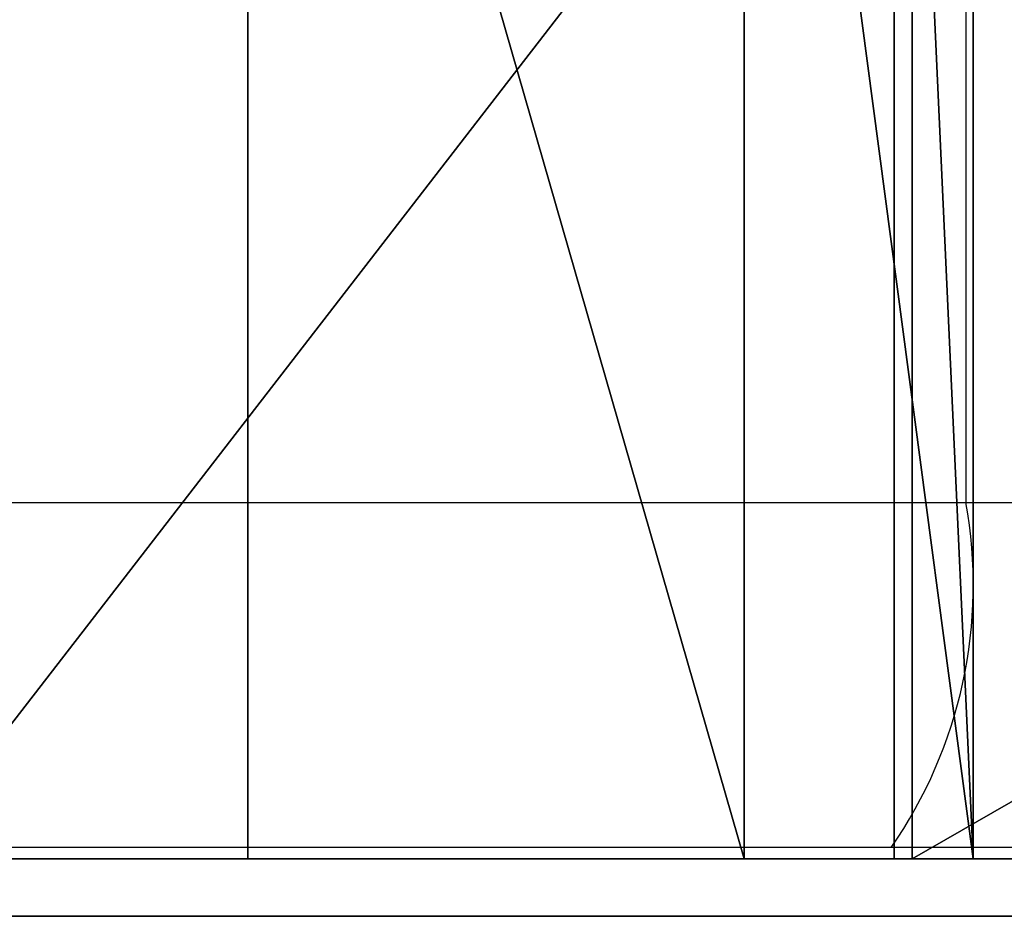
# Model space of a CAD drawing. Units: centimetres. Extents: x -190 to 190, y -171 to 172.
# Drawn here: x -31 to -30, y -19 to -19 of the extents above; entities that cross this region are included whole.
import ezdxf

# ---------------------------------------------------------------- set-up
doc = ezdxf.new("R2010")
doc.units = ezdxf.units.CM
doc.header["$LTSCALE"] = 2.54
doc.layers.get('0').update_dxf_attribs({"true_color": 0xff5454})
doc.layers.add('VP-EQ', color=7, linetype='Continuous', true_color=0x8a3492)

# ---------------------------------------------------------------- blocks, each defined once
blk = doc.blocks.new('3DGeom_1398_Defintion')
at = {"color": 18, "true_color": 0x010101}
mesh = blk.add_polyface(dxfattribs=at)
corners = [(307.6838303934104, 1302.711917937207, -1.834998808884579), (307.8502983182909, 1297.966597708011, -1.834998808884868), (307.4547182477842, 1300.328320376822, -1.834998808884435), (308.5220762385347, 1304.954969319228, -1.834998808884579), (308.843691831904, 1295.787749132759, -1.834998808884724), (312.5977786930303, 1314.792545557992, -1.834998808884002), (310.3671413119765, 1293.940305164859, -1.834998808884724), (312.3168230543736, 1292.55004643086, -1.834998808884868), (314.5599291236223, 1291.711800585736, -1.834998808884724), (314.7264517357333, 1325.225993843234, -1.834998808883858), (316.9435266840087, 1291.482661096494, -1.834998808884724), (320.3663456558591, 1349.097297396979, -1.834998808884146), (319.3052220092056, 1291.878268510615, -1.834998808884724), (321.4840432408415, 1292.871607336999, -1.834998808884724), (331.8020467858015, 1370.796861715241, -1.834998808884291), (323.3315418959712, 1294.395084160686, -1.834998808884868), (324.7217732863586, 1296.344793246698, -1.834998808884724), (330.1402112729085, 1309.423244046639, -1.834998808884579), (332.9701659958662, 1323.294003419398, -1.834998808884146), (348.3054220159046, 1388.94306864618, -1.834998808884291), (337.5456550356045, 1342.660063678975, -1.834998808883858), (346.8231246756045, 1360.264320171166, -1.834998808883135), (360.211843468911, 1374.985903451702, -1.834998808884146), (368.825683585782, 1402.380595791312, -1.834998808884291), (376.8593742344872, 1385.887365042174, -1.834998808884291), (381.7730490979638, 1407.155665873046, -1.834998808883569), (386.3720809897578, 1389.39566015285, -1.834998808884291), (395.4107315009991, 1409.264952293092, -1.834998808883569), (396.3919844497885, 1390.945496220883, -1.834998808884435), (409.1956866115583, 1408.624455467798, -1.834998808883569), (406.5200865922687, 1390.474857928663, -1.834998808884291), (408.9144028495277, 1390.437889361901, -1.834998808884146), (411.2367233698902, 1391.021730218018, -1.834998808884291), (411.4988392581786, 1407.968974341778, -1.834998808883569), (413.3287559692055, 1392.186896317722, -1.834998808884291), (413.5538486035061, 1406.739714809765, -1.834998808883713), (415.0479857288678, 1393.853763055677, -1.834998808883713), (415.2206879978469, 1405.020567080945, -1.834998808884291), (416.2772179172671, 1395.908690370161, -1.834998808884291), (416.3857720667045, 1402.928452450787, -1.834998808883713), (416.9326716996735, 1398.211897704011, -1.834998808883713), (416.9696949536631, 1400.606213961268, -1.834998808884291)]
mesh.append_faces([[corners[k] for k in face] for face in [(0, 1, 2), (40, 39, 41)]], dxfattribs={"vtx0": -1, "color": 18})
mesh.append_faces([[corners[k] for k in face] for face in [(1, 3, 4), (4, 5, 6), (6, 5, 7), (7, 5, 8), (8, 9, 10), (10, 11, 12), (12, 11, 13), (13, 14, 15), (15, 14, 16), (16, 14, 17), (17, 14, 18), (18, 19, 20), (20, 19, 21), (21, 19, 22), (22, 23, 24), (24, 25, 26), (26, 27, 28), (28, 29, 30), (30, 29, 31), (31, 29, 32), (32, 33, 34), (34, 35, 36), (36, 37, 38), (38, 39, 40)]], dxfattribs={"vtx0": -1, "vtx1": -1, "color": 18})
mesh.append_faces([[corners[k] for k in face] for face in [(1, 0, 3), (4, 3, 5), (8, 5, 9), (10, 9, 11), (13, 11, 14), (18, 14, 19), (22, 19, 23), (24, 23, 25), (26, 25, 27), (28, 27, 29), (32, 29, 33), (34, 33, 35), (36, 35, 37), (38, 37, 39)]], dxfattribs={"vtx0": -1, "vtx2": -1, "color": 18})
blk = doc.blocks.new('Grupuj_11')
at = {"color": 18, "true_color": 0x010101}
mesh = blk.add_polyface(dxfattribs=at)
corners = [(6.748101270108916, 4.060751734868972e-13, 29.57845542230375), (9.523302830635984, 1.500000000000528, 31.92602413637555), (6.748101270108835, 1.500000000000406, 29.57845542230375), (9.523302830636064, 5.278977255329664e-13, 31.92602413637555)]
mesh.append_faces([[corners[k] for k in face] for face in [(0, 1, 2), (1, 0, 3)]], dxfattribs={"vtx0": -1, "color": 18})
mesh = blk.add_polyface(dxfattribs=at)
corners = [(9.539045226915782, 1.500000000000476, 1.025380683250487), (7.069101420871662, 3.609557097661309e-13, 2.138531684669109), (7.06910142087158, 1.500000000000361, 2.138531684669109), (9.539045226915864, 4.760103422540852e-13, 1.025380683250487)]
mesh.append_faces([[corners[k] for k in face] for face in [(0, 1, 2), (1, 0, 3)]], dxfattribs={"vtx0": -1, "color": 18})
mesh = blk.add_polyface(dxfattribs=at)
corners = [(8.960980835772414, 1.500000000000496, 33.62962923977248), (8.374389062115727, 4.624745031378552e-13, 33.87577232808202), (8.374389062115645, 1.500000000000462, 33.87577232808202), (8.960980835772496, 4.963141009284299e-13, 33.62962923977248)]
mesh.append_faces([[corners[k] for k in face] for face in [(0, 1, 2), (1, 0, 3)]], dxfattribs={"vtx0": -1, "color": 18})
mesh = blk.add_polyface(dxfattribs=at)
corners = [(8.664147525455668, 4.872902081842767e-13, 39.20563253189341), (9.824082565717177, 1.500000000000548, 39.04321780102147), (8.664147525455586, 1.500000000000487, 39.20563253189341), (9.824082565717259, 5.482014842073113e-13, 39.04321780102147)]
mesh.append_faces([[corners[k] for k in face] for face in [(0, 1, 2), (1, 0, 3)]], dxfattribs={"vtx0": -1, "color": 18})
mesh = blk.add_polyface(dxfattribs=at)
corners = [(8.960980835772414, 1.500000000000496, 33.62962923977248), (9.392807453863997, 5.188738327888132e-13, 33.16250816258583), (8.960980835772496, 4.963141009284299e-13, 33.62962923977248), (9.392807453863915, 1.500000000000518, 33.16250816258583)]
mesh.append_faces([[corners[k] for k in face] for face in [(0, 1, 2), (1, 0, 3)]], dxfattribs={"vtx0": -1, "color": 18})
mesh = blk.add_polyface(dxfattribs=at)
corners = [(9.392807453863915, 1.500000000000518, 33.16250816258583), (9.592202245053993, 5.301536987190047e-13, 32.55842369325175), (9.392807453863997, 5.188738327888132e-13, 33.16250816258583), (9.592202245053914, 1.50000000000053, 32.55842369325175)]
mesh.append_faces([[corners[k] for k in face] for face in [(0, 1, 2), (1, 0, 3)]], dxfattribs={"vtx0": -1, "color": 18})
mesh = blk.add_polyface(dxfattribs=at)
corners = [(9.592202245053993, 5.301536987190047e-13, 32.55842369325175), (9.523302830635984, 1.500000000000528, 31.92602413637555), (9.523302830636064, 5.278977255329664e-13, 31.92602413637555), (9.592202245053914, 1.50000000000053, 32.55842369325175)]
mesh.append_faces([[corners[k] for k in face] for face in [(0, 1, 2), (1, 0, 3)]], dxfattribs={"vtx0": -1, "color": 18})
mesh = blk.add_polyface(dxfattribs=at)
corners = [(12.15120215568021, 1.500000000000602, 0.3067961464815571), (9.539045226915864, 4.760103422540852e-13, 1.025380683250487), (9.539045226915782, 1.500000000000476, 1.025380683250487), (12.15120215568029, 6.02344840672231e-13, 0.3067961464815571)]
mesh.append_faces([[corners[k] for k in face] for face in [(0, 1, 2), (1, 0, 3)]], dxfattribs={"vtx0": -1, "color": 18})
at = {"color": 0}
mesh = blk.add_polyface(dxfattribs=at)
corners = [(1.344684241709542, 6.316724920907291e-14, 8.845294786882016), (29.40614226747538, 1.549853578808325e-12, 6.714344225670875), (29.75367040793273, 1.570157337482669e-12, 6.738560795450875), (74.20210608617514, 3.932161263264789e-12, 9.247834203127553), (0.3960248645901014, 1.579181230226823e-14, 11.66526942143646), (74.913280990755, 3.975024753799517e-12, 12.19915781464875), (8.121503469737945e-14, 0, 14.61406169285093), (74.50014382219497, 3.95697696831121e-12, 14.86099859246855), (0.171015038643525, 1.127986593019159e-14, 17.584409384601), (76.24279345888269, 4.024656163892359e-12, 17.62516580268172), (0.9028493144254375, 5.414335646491963e-14, 20.46826620249574), (78.93106909279813, 4.19836609921731e-12, 21.15019382717458), (2.389509404361072, 1.646860425807972e-13, 23.78529263377928), (79.60242224767687, 4.236717643379961e-12, 24.11789481210286), (4.352447885391666, 2.842526214408281e-13, 26.84465450981329), (4.459947625563685, 2.639488627664832e-13, 34.29256090302666), (78.23164884771091, 4.150990662310506e-12, 34.36279229031643), (4.043526076005336, 2.436451040921383e-13, 35.00024775190915), (78.52168491249786, 4.153246635496544e-12, 35.42115009675308), (3.842154868326471, 2.301092649759084e-13, 35.79628620558822), (78.55839425783809, 4.155502608682582e-12, 36.51791560919738), (3.871977881557122, 2.323652381619468e-13, 36.6168580616128), (78.33977566410647, 4.162270528240697e-12, 37.59329836700844), (4.130604212233693, 2.459010772781767e-13, 37.39617828084143), (12.97633913234281, 7.241673927183001e-13, 44.59645015650862), (27.18247279493842, 1.477662436855098e-12, 44.56249647363387), (26.85400817952435, 1.459614651366792e-12, 44.60818069629666), (26.58343104306653, 1.441566865878485e-12, 44.7999202722994), (15.18314923977365, 8.414779983922926e-13, 44.74758937723344), (15.64323683357225, 8.662937034387142e-13, 44.89187799142482), (26.22614593228798, 1.423519080390179e-12, 45.10220274442274), (16.10696251263827, 8.911094084851357e-13, 45.17220427046423), (24.15821104794813, 1.317488340646378e-12, 45.24344454590145), (25.80839390321652, 1.403215321715834e-12, 45.313178064173), (24.43001096846185, 1.331024179762608e-12, 45.31122316652722), (24.88504663388096, 1.353583911622991e-12, 45.42063014314953), (25.35304973512747, 1.380655589855451e-12, 45.42129389060153), (16.61872238281764, 9.159251135315572e-13, 45.35032266765922), (23.88159938862213, 1.303952501530148e-12, 45.2876613767483), (18.07275493705277, 9.948841750428984e-13, 45.36143594998428), (23.64447288543254, 1.290416662413918e-12, 45.43679272720919), (18.42139727919735, 1.012931960531205e-12, 45.50395493441858), (23.48480523705463, 1.283648742855803e-12, 45.66695653901868), (18.68140904916297, 1.03323571920555e-12, 45.77645635301965), (23.20592244361205, 1.270112903739573e-12, 46.32467514619169), (18.98997370557506, 1.049027531507818e-12, 46.42078331312083), (22.7524046397973, 1.245297198693152e-12, 46.87666335288004), (19.46817393370507, 1.073843236554239e-12, 46.95153176626637), (22.16128568157238, 1.215969547274653e-12, 47.27784629858815), (20.07696033302098, 1.105426861158776e-12, 47.32536127113178), (21.48083581140877, 1.177618003112002e-12, 47.49546374479664), (20.76661995370202, 1.141522432135389e-12, 47.51174524657504), (31.55027254933934, 1.710027675017045e-12, 44.63929203431126), (27.49510398818125, 1.493454249157367e-12, 44.67312101336623), (31.1978697039967, 1.691979889528739e-12, 44.80758973727055), (28.19071039274506, 1.52954982013398e-12, 45.01415214245086)]
mesh.append_faces([[corners[k] for k in face] for face in [(35, 33, 36), (49, 50, 51)]], dxfattribs={"vtx0": -1, "color": 0})
mesh.append_faces([[corners[k] for k in face] for face in [(0, 3, 4), (4, 5, 6), (6, 7, 8), (8, 9, 10), (10, 11, 12), (12, 13, 14), (15, 16, 17), (17, 18, 19), (19, 20, 21), (21, 22, 23), (27, 28, 26), (32, 33, 34), (34, 33, 35), (41, 42, 43), (43, 44, 45), (45, 46, 47), (47, 48, 49), (53, 54, 55)]], dxfattribs={"vtx0": -1, "vtx1": -1, "color": 0})
mesh.append_faces([[corners[k] for k in face] for face in [(31, 30, 32)]], dxfattribs={"vtx0": -1, "vtx1": -1, "vtx2": -1, "color": 0})
mesh.append_faces([[corners[k] for k in face] for face in [(0, 1, 2), (24, 25, 26), (29, 27, 30), (32, 30, 33), (37, 32, 38), (39, 38, 40), (41, 40, 42), (43, 42, 44), (45, 44, 46), (47, 46, 48), (49, 48, 50), (52, 53, 25)]], dxfattribs={"vtx0": -1, "vtx2": -1, "color": 0})
mesh = blk.add_polyface(dxfattribs=at)
corners = [(37.40585201858082, 1.97172056459749e-12, 2.805292362274232), (66.47016595508666, 3.528342062963929e-12, 2.846961010039539), (37.50190860044357, 1.978488484155605e-12, 3.6226877179392), (68.6124959136654, 3.632116829521692e-12, 4.193393810369872), (37.4044332453806, 1.973976537783528e-12, 4.439915097275675), (69.2587631003996, 3.665956427312267e-12, 5.030072051909702), (37.11881583949862, 1.962696671853337e-12, 5.211786026796319), (69.67562509678267, 3.690772132358689e-12, 6.00162639032165), (36.66084955725504, 1.937880966806915e-12, 5.895620011554172), (36.28011985764166, 1.91757720813257e-12, 6.193457617412459), (69.8366690220344, 3.699796025102842e-12, 7.046497966475888), (36.01554616128477, 1.904041369016341e-12, 6.350193075848754), (35.70932919551209, 1.888249556714072e-12, 6.378413894549758), (1.344684241709542, 6.316724920907291e-14, 8.845294786882016), (69.98129366200726, 3.708819917846995e-12, 7.35364405735144), (70.25342576161611, 3.722355756963225e-12, 7.556619740599216), (70.58905595919543, 3.738147569265493e-12, 7.607682232707164), (71.62338496086244, 3.792290925730413e-12, 7.645873478673732), (72.61328747769457, 3.846434282195332e-12, 7.948178063699118), (73.49248365524352, 3.893809719102137e-12, 8.494354899844028), (74.20210608617514, 3.932161263264789e-12, 9.247834203127553), (0.3960248645901014, 1.579181230226823e-14, 11.66526942143646), (74.69464133291795, 3.961488914683286e-12, 10.15816605782338), (74.93711123458269, 3.975024753799517e-12, 11.16439833803736), (74.913280990755, 3.975024753799517e-12, 12.19915781464875), (8.121503469737945e-14, 0, 14.61406169285093), (74.76096522394832, 3.966000861055363e-12, 13.55642135724162), (74.50014382219497, 3.95697696831121e-12, 14.86099859246855), (0.171015038643525, 1.127986593019159e-14, 17.584409384601), (74.50556821539003, 3.963744887869325e-12, 15.16025220957261), (74.63549198016945, 3.97051280742744e-12, 15.42988523191396), (74.86616236068467, 3.975024753799517e-12, 15.6206031569875), (34.28006716849663, 1.852153985737459e-12, 48.83760172414947), (57.51386122048891, 3.088427291686458e-12, 48.7459718695536), (57.20563000459964, 3.074891452570228e-12, 48.85144886769827), (35.07439446094322, 1.897273449458225e-12, 49.61311611692739), (56.71236229065532, 3.050075747523806e-12, 49.06172997801171), (56.19155073779338, 3.020748096105308e-12, 49.18934858707818), (55.65694645362645, 2.99142044468681e-12, 49.23093515131327), (55.38518972809605, 2.980140578756618e-12, 49.27801365889083), (42.32463627504224, 2.289812783828893e-12, 49.67551572337364), (54.26188021920705, 2.921485275919622e-12, 50.48403939158906), (45.72707061824752, 2.470290638711958e-12, 49.91019174382559), (46.0328050906402, 2.488338424200265e-12, 49.95483999693128), (46.2895347082238, 2.499618290130457e-12, 50.12676130907727), (47.10907878564777, 2.542481780665184e-12, 50.8731963960692), (53.37885301623642, 2.876365812198856e-12, 51.15417429796778), (48.05959765761198, 2.594369163944066e-12, 51.44357496156164), (52.38112425610698, 2.822222455733936e-12, 51.63724277669925), (49.10384596246596, 2.648512520408985e-12, 51.81554715372518)]
mesh.append_faces([[corners[k] for k in face] for face in [(0, 1, 2), (2, 3, 4), (4, 5, 6), (6, 7, 8), (8, 7, 9), (9, 10, 11), (11, 10, 12), (42, 41, 43), (43, 41, 44), (44, 41, 45), (45, 46, 47), (47, 48, 49)]], dxfattribs={"vtx0": -1, "vtx1": -1, "color": 0})
mesh.append_faces([[corners[k] for k in face] for face in [(40, 41, 42)]], dxfattribs={"vtx0": -1, "vtx1": -1, "vtx2": -1, "color": 0})
mesh.append_faces([[corners[k] for k in face] for face in [(13, 14, 15), (13, 15, 16), (13, 16, 17), (13, 17, 18), (13, 18, 19), (13, 19, 20), (21, 20, 22), (21, 22, 23), (21, 23, 24), (25, 24, 26), (25, 26, 27), (28, 27, 29), (28, 29, 30), (28, 30, 31), (32, 33, 34), (35, 34, 36), (35, 36, 37), (35, 37, 38), (35, 38, 39)]], dxfattribs={"vtx0": -1, "vtx2": -1, "color": 0})
mesh = blk.add_polyface(dxfattribs=at)
corners = [(47.8467872656596, 2.526689968362916e-12, 2.719054119422487), (66.47016595508666, 3.528342062963929e-12, 2.846961010039539), (37.40585201858082, 1.97172056459749e-12, 2.805292362274232), (0.171015038643525, 1.127986593019159e-14, 17.584409384601), (74.86616236068467, 3.975024753799517e-12, 15.6206031569875), (75.53743447968563, 3.986304619729708e-12, 16.1252150827793), (76.01284393369473, 4.004352405218015e-12, 16.81747609167558), (76.24279345888269, 4.024656163892359e-12, 17.62516580268172), (0.9028493144254375, 5.414335646491963e-14, 20.46826620249574), (76.20329348757889, 4.049471868938781e-12, 18.46402169356307), (76.2465694977815, 4.058495761682934e-12, 18.74761416173916), (76.39996758393268, 4.067519654427087e-12, 18.99003224734834), (76.63772391101523, 4.074287573985202e-12, 19.15056084292394), (77.53776172178392, 4.121663010892007e-12, 19.65008506964412), (78.31361771550463, 4.164526501426735e-12, 20.32657600890445), (78.93106909279813, 4.19836609921731e-12, 21.15019382717458), (2.389509404361072, 1.646860425807972e-13, 23.78529263377928), (79.36288023934605, 4.223181804263732e-12, 22.08460896382993), (4.043526076005336, 2.436451040921383e-13, 35.00024775190915), (78.23164884771091, 4.150990662310506e-12, 34.36279229031643), (78.52168491249786, 4.153246635496544e-12, 35.42115009675308), (3.842154868326471, 2.301092649759084e-13, 35.79628620558822), (78.55839425783809, 4.155502608682582e-12, 36.51791560919738), (3.871977881557122, 2.323652381619468e-13, 36.6168580616128), (78.33977566410647, 4.162270528240697e-12, 37.59329836700844), (4.597299852527792, 2.707167823245982e-13, 38.07176895747062), (77.87774718149288, 4.162270528240697e-12, 38.58867359604334), (5.234649930434619, 3.045563801151729e-13, 38.58946815701604), (77.17130585154165, 4.126174957264084e-12, 39.38626361902391), (10.37976165692147, 5.775291356258094e-13, 40.45661373175521), (75.24822014527945, 4.024656163892359e-12, 40.25421120333355), (74.88093053657975, 4.004352405218015e-12, 40.41117515904037), (74.659275879413, 3.995328512473861e-12, 40.74345298406966), (10.48612318749449, 5.865530283699627e-13, 41.17001062679326), (74.65542482219422, 3.993072539287823e-12, 41.14285817858794), (74.55518695826575, 3.979536700171593e-12, 42.00758077503732), (11.42100495061747, 6.384404116488441e-13, 42.23397172870553), (74.23232278080637, 3.961488914683286e-12, 42.81600610930671), (11.89615769545374, 6.610001435092272e-13, 42.93856834672285), (73.70929915377083, 3.936673209636865e-12, 43.51187900268428), (12.08455633746727, 6.722800094394188e-13, 43.59125191988294), (73.02251125969754, 3.911857504590443e-12, 44.04677636361389), (12.45540074501861, 6.94839741299802e-13, 44.16043055649315), (72.14686973423333, 3.864482067683639e-12, 44.5399284311358), (34.28006716849663, 1.852153985737459e-12, 48.83760172414947), (66.24465067744426, 3.555413741196389e-12, 47.92758319652105), (57.51386122048891, 3.088427291686458e-12, 48.7459718695536), (41.61923714193327, 2.264997078782471e-12, 49.52815025472496), (55.38518972809605, 2.980140578756618e-12, 49.27801365889083), (55.15271261953293, 2.966604739640388e-12, 49.42641344912268), (54.99560511326955, 2.959836820082273e-12, 49.65309678601013), (41.98732982447752, 2.264997078782471e-12, 49.52815025472493), (42.32463627504224, 2.289812783828893e-12, 49.67551572337364), (54.26188021920705, 2.921485275919622e-12, 50.48403939158906), (47.10907878564777, 2.542481780665184e-12, 50.8731963960692), (53.37885301623642, 2.876365812198856e-12, 51.15417429796778), (48.05959765761198, 2.594369163944066e-12, 51.44357496156164), (52.38112425610698, 2.822222455733936e-12, 51.63724277669925), (49.10384596246596, 2.648512520408985e-12, 51.81554715372518), (51.30778918415914, 2.765823126082978e-12, 51.91431615553608), (50.20090562176392, 2.707167823245982e-12, 51.97453752410771)]
mesh.append_faces([[corners[k] for k in face] for face in [(58, 59, 60)]], dxfattribs={"vtx0": -1, "color": 0})
mesh.append_faces([[corners[k] for k in face] for face in [(50, 51, 49)]], dxfattribs={"vtx0": -1, "vtx1": -1, "color": 0})
mesh.append_faces([[corners[k] for k in face] for face in [(0, 1, 2), (44, 45, 46)]], dxfattribs={"vtx0": -1, "vtx1": -1, "vtx2": -1, "color": 0})
mesh.append_faces([[corners[k] for k in face] for face in [(3, 4, 5), (3, 5, 6), (3, 6, 7), (8, 7, 9), (8, 9, 10), (8, 10, 11), (8, 11, 12), (8, 12, 13), (8, 13, 14), (8, 14, 15), (16, 15, 17), (18, 19, 20), (21, 20, 22), (23, 22, 24), (25, 24, 26), (27, 26, 28), (29, 30, 31), (29, 31, 32), (33, 32, 34), (33, 34, 35), (36, 35, 37), (38, 37, 39), (40, 39, 41), (42, 41, 43), (47, 48, 49), (52, 50, 53), (54, 53, 55), (56, 55, 57), (58, 57, 59)]], dxfattribs={"vtx0": -1, "vtx2": -1, "color": 0})
mesh = blk.add_polyface(dxfattribs=at)
corners = [(7.083368463477374, 3.947953075567057e-13, 33.58337691157982), (5.675929640740509, 3.248601387895178e-13, 33.58384939489807), (6.379617724073182, 3.609557097661309e-13, 33.49029283468573), (7.738534268668688, 4.308908785333187e-13, 33.8566670802489), (5.020947472589762, 2.932765141849813e-13, 33.8575793859252), (8.374389062115727, 4.624745031378552e-13, 33.87577232808202), (4.459947625563685, 2.639488627664832e-13, 34.29256090302666), (17.54983084598538, 8.775735693689058e-13, 0.1123450605591476), (12.15120215568029, 6.02344840672231e-13, 0.3067961464815571), (14.84296805959532, 7.377032318345301e-13), (20.20691660338529, 1.01969988008932e-12, 0.6411388150589904), (9.539045226915864, 4.760103422540852e-13, 1.025380683250487), (22.75054439937106, 1.159570217623695e-12, 1.573707950546517), (7.069101420871662, 3.609557097661309e-13, 2.138531684669109), (25.11975248690963, 1.292672635599956e-12, 2.887702088629813), (4.74302987202588, 2.391331577200617e-13, 3.993687393222287), (27.2577593414677, 1.419007134018102e-12, 4.551629444868091), (2.811470679442309, 1.398703375343757e-13, 6.256714268642259), (29.11332451299663, 1.536317739692095e-12, 6.525611575279679), (1.344684241709542, 6.316724920907291e-14, 8.845294786882016), (29.40614226747538, 1.549853578808325e-12, 6.714344225670875), (12.45540074501861, 6.94839741299802e-13, 44.16043055649315), (27.18247279493842, 1.477662436855098e-12, 44.56249647363387), (12.97633913234281, 7.241673927183001e-13, 44.59645015650862), (26.85400817952435, 1.459614651366792e-12, 44.60818069629666), (15.18314923977365, 8.414779983922926e-13, 44.74758937723344), (13.60192579024129, 7.580069905088749e-13, 44.86127316994394), (14.94437549097709, 8.301981324621011e-13, 44.80186905269815), (14.27758568637799, 7.94102561485488e-13, 44.93179692295033), (26.58343104306653, 1.441566865878485e-12, 44.7999202722994), (15.4260089176924, 8.550138375085225e-13, 44.77886817395125), (15.64323683357225, 8.662937034387142e-13, 44.89187799142482), (26.22614593228798, 1.423519080390179e-12, 45.10220274442274), (16.10696251263827, 8.911094084851357e-13, 45.17220427046423), (24.15821104794813, 1.317488340646378e-12, 45.24344454590145), (16.61872238281764, 9.159251135315572e-13, 45.35032266765922), (23.88159938862213, 1.303952501530148e-12, 45.2876613767483), (18.07275493705277, 9.948841750428984e-13, 45.36143594998428), (23.64447288543254, 1.290416662413918e-12, 45.43679272720919), (18.42139727919735, 1.012931960531205e-12, 45.50395493441858), (17.69630952643817, 9.745804163685534e-13, 45.37376463553675), (17.15628787191315, 9.452527649500553e-13, 45.41849651219518), (9.824082565717259, 5.482014842073113e-13, 39.04321780102147), (7.49311571564973, 4.241229589752038e-13, 39.18299754009908), (6.3403234043978, 3.632116829521692e-13, 38.97587986931919), (8.664147525455668, 4.872902081842767e-13, 39.20563253189341)]
mesh.append_faces([[corners[k] for k in face] for face in [(0, 1, 2), (7, 8, 9), (26, 27, 28), (35, 40, 41), (43, 42, 45)]], dxfattribs={"vtx0": -1, "color": 0})
mesh.append_faces([[corners[k] for k in face] for face in [(1, 3, 4), (4, 5, 6), (8, 10, 11), (11, 12, 13), (13, 14, 15), (15, 16, 17), (17, 18, 19), (21, 22, 23), (23, 25, 26), (25, 29, 30), (30, 29, 31), (31, 32, 33), (37, 38, 39), (40, 35, 37)]], dxfattribs={"vtx0": -1, "vtx1": -1, "color": 0})
mesh.append_faces([[corners[k] for k in face] for face in [(23, 24, 25), (35, 36, 37)]], dxfattribs={"vtx0": -1, "vtx1": -1, "vtx2": -1, "color": 0})
mesh.append_faces([[corners[k] for k in face] for face in [(1, 0, 3), (4, 3, 5), (8, 7, 10), (11, 10, 12), (13, 12, 14), (15, 14, 16), (17, 16, 18), (19, 18, 20), (26, 25, 27), (34, 35, 33), (42, 43, 44)]], dxfattribs={"vtx0": -1, "vtx2": -1, "color": 0})
mesh = blk.add_polyface(dxfattribs=at)
corners = [(34.38962035173489, 1.816058414760846e-12, 5.774028765704807), (32.12304520096672, 1.696491835900815e-12, 5.619929843174237), (33.26621333056816, 1.75740311192385e-12, 5.551650457896449), (31.03409518898372, 1.637836533063819e-12, 5.974448274842687), (35.42056586299782, 1.874713717597843e-12, 6.272673729378569), (30.06983383784999, 1.588205122970976e-12, 6.59226337153437), (1.344684241709542, 6.316724920907291e-14, 8.845294786882016), (29.75367040793273, 1.570157337482669e-12, 6.738560795450875), (69.8366690220344, 3.699796025102842e-12, 7.046497966475888), (4.352447885391666, 2.842526214408281e-13, 26.84465450981329), (78.88469769936047, 4.137454823194275e-12, 26.8618399779521), (6.748101270108916, 4.060751734868972e-13, 29.57845542230375), (78.35723493353917, 4.178062340542965e-12, 29.97907157710154), (9.523302830636064, 5.278977255329664e-13, 31.92602413637555), (78.24121524872137, 4.155502608682582e-12, 31.95344942830968), (9.592202245053993, 5.301536987190047e-13, 32.55842369325175), (77.62510064043802, 4.123918984078045e-12, 32.7581305927714), (9.392807453863997, 5.188738327888132e-13, 33.16250816258583), (77.70409745590285, 4.146478715938429e-12, 33.40053884432422), (8.960980835772496, 4.963141009284299e-13, 33.62962923977248), (78.23164884771091, 4.150990662310506e-12, 34.36279229031643), (8.374389062115727, 4.624745031378552e-13, 33.87577232808202), (4.459947625563685, 2.639488627664832e-13, 34.29256090302666), (4.130604212233693, 2.459010772781767e-13, 37.39617828084143), (78.33977566410647, 4.162270528240697e-12, 37.59329836700844), (4.597299852527792, 2.707167823245982e-13, 38.07176895747062), (77.87774718149288, 4.162270528240697e-12, 38.58867359604334), (5.234649930434619, 3.045563801151729e-13, 38.58946815701604), (77.17130585154165, 4.126174957264084e-12, 39.38626361902391), (6.3403234043978, 3.632116829521692e-13, 38.97587986931919), (9.824082565717259, 5.482014842073113e-13, 39.04321780102147), (10.18725384507541, 5.685052428816562e-13, 39.13106167626263), (10.45349979095096, 5.842970551839244e-13, 39.39321243608007), (76.27120963960073, 4.081055493543317e-12, 39.95638291063838), (10.54696208411893, 5.888090015560011e-13, 39.75497855434408), (10.37976165692147, 5.775291356258094e-13, 40.45661373175521), (74.659275879413, 3.995328512473861e-12, 40.74345298406966), (10.48612318749449, 5.865530283699627e-13, 41.17001062679326), (74.55518695826575, 3.979536700171593e-12, 42.00758077503732), (10.85071859731802, 6.068567870443076e-13, 41.79235947765697), (11.42100495061747, 6.384404116488441e-13, 42.23397172870553), (74.23232278080637, 3.961488914683286e-12, 42.81600610930671), (11.66535429238428, 6.497202775790356e-13, 42.40264424414411), (11.83136074584719, 6.610001435092272e-13, 42.64881263304675), (11.89615769545374, 6.610001435092272e-13, 42.93856834672285), (73.70929915377083, 3.936673209636865e-12, 43.51187900268428), (12.08455633746727, 6.722800094394188e-13, 43.59125191988294), (73.02251125969754, 3.911857504590443e-12, 44.04677636361389), (12.45540074501861, 6.94839741299802e-13, 44.16043055649315), (27.49510398818125, 1.493454249157367e-12, 44.67312101336623), (31.55027254933934, 1.710027675017045e-12, 44.63929203431126), (31.1978697039967, 1.691979889528739e-12, 44.80758973727055), (28.19071039274506, 1.52954982013398e-12, 45.01415214245086), (30.47935868115429, 1.653628345366087e-12, 45.09726612762516), (28.94208186717428, 1.570157337482669e-12, 45.20286199510564), (29.7162782365747, 1.610764854831359e-12, 45.23097751896933)]
mesh.append_faces([[corners[k] for k in face] for face in [(0, 1, 2), (54, 53, 55)]], dxfattribs={"vtx0": -1, "color": 0})
mesh.append_faces([[corners[k] for k in face] for face in [(1, 0, 3), (3, 4, 5), (9, 10, 11), (11, 12, 13), (13, 14, 15), (15, 16, 17), (17, 18, 19), (19, 20, 21), (23, 24, 25), (25, 26, 27), (27, 28, 29), (30, 28, 31), (31, 28, 32), (32, 33, 34), (34, 33, 35), (35, 36, 37), (37, 38, 39), (39, 38, 40), (40, 41, 42), (42, 41, 43), (43, 41, 44), (44, 45, 46), (46, 47, 48), (52, 53, 54)]], dxfattribs={"vtx0": -1, "vtx1": -1, "color": 0})
mesh.append_faces([[corners[k] for k in face] for face in [(6, 7, 8), (21, 20, 22), (29, 28, 30)]], dxfattribs={"vtx0": -1, "vtx1": -1, "vtx2": -1, "color": 0})
mesh.append_faces([[corners[k] for k in face] for face in [(3, 0, 4), (49, 50, 51), (52, 51, 53)]], dxfattribs={"vtx0": -1, "vtx2": -1, "color": 0})
mesh = blk.add_polyface(dxfattribs=at)
corners = [(35.70932919551209, 1.888249556714072e-12, 6.378413894549758), (69.8366690220344, 3.699796025102842e-12, 7.046497966475888), (30.06983383784999, 1.588205122970976e-12, 6.59226337153437), (29.75367040793273, 1.570157337482669e-12, 6.738560795450875), (35.42056586299782, 1.874713717597843e-12, 6.272673729378569), (42.98054667903244, 2.26725305196851e-12, 2.24759058351731), (37.69194968829217, 1.987512376899758e-12, 2.091984760012047), (38.09626612071234, 2.007816135574103e-12, 2.032233344860874), (37.41970378075315, 1.97172056459749e-12, 2.396819428259928), (47.8467872656596, 2.526689968362916e-12, 2.719054119422487), (37.40585201858082, 1.97172056459749e-12, 2.805292362274232), (1.344684241709542, 6.316724920907291e-14, 8.845294786882016), (69.98129366200726, 3.708819917846995e-12, 7.35364405735144), (12.45540074501861, 6.94839741299802e-13, 44.16043055649315), (72.14686973423333, 3.864482067683639e-12, 44.5399284311358), (27.18247279493842, 1.477662436855098e-12, 44.56249647363387), (71.19822916597751, 3.814850657590796e-12, 44.87163329253777), (31.55027254933934, 1.710027675017045e-12, 44.63929203431126), (31.94035797061565, 1.73033143369139e-12, 44.65787283985522), (32.27516868371913, 1.746123245993658e-12, 44.85890435136054), (32.69910321055277, 1.77093895104008e-12, 45.02893408786445), (68.48298142556133, 3.670468373684343e-12, 45.14055212053771), (32.92046624750953, 1.78447479015631e-12, 45.22447143513485), (68.22306185896306, 3.656932534568114e-12, 45.40762687815222), (33.06660813199896, 1.793498682900463e-12, 45.48114047866393), (67.90762672277079, 3.641140722265846e-12, 45.67642449566042), (33.12178948259895, 1.79801062927254e-12, 45.77129813728114), (67.54903162803556, 3.625348909963577e-12, 45.88541973932721), (33.28007437679508, 1.800266602458578e-12, 46.87008124290325), (66.24465067744426, 3.555413741196389e-12, 47.92758319652105), (33.67236260123158, 1.820570361132923e-12, 47.90858418940834), (34.28006716849663, 1.852153985737459e-12, 48.83760172414947), (57.20563000459964, 3.074891452570228e-12, 48.85144886769827), (35.07439446094322, 1.897273449458225e-12, 49.61311611692739), (55.38518972809605, 2.980140578756618e-12, 49.27801365889083), (41.61923714193327, 2.264997078782471e-12, 49.52815025472496), (55.15271261953293, 2.966604739640388e-12, 49.42641344912268), (41.98732982447752, 2.264997078782471e-12, 49.52815025472493), (41.28193069136854, 2.292068757014931e-12, 49.67551572337364), (36.01770849954912, 1.955928752295222e-12, 50.19838276171444), (40.32704198675457, 2.22664553461982e-12, 50.2417011900998), (37.06531417222902, 2.019096001504295e-12, 50.56567117087018), (39.27226461639805, 2.158966339038671e-12, 50.58785595305278), (38.16757493055324, 2.089031170271483e-12, 50.69757887189553), (54.99560511326955, 2.959836820082273e-12, 49.65309678601013), (42.32463627504224, 2.289812783828893e-12, 49.67551572337364), (45.72707061824752, 2.470290638711958e-12, 49.91019174382559), (43.04380023413371, 2.328164327991544e-12, 50.05637047719136), (45.43189774677217, 2.452242853223652e-12, 50.00151539935692), (44.6493484363446, 2.411635335874962e-12, 50.22481725853189), (43.83577735382837, 2.368771845340234e-12, 50.24350514913061)]
mesh.append_faces([[corners[k] for k in face] for face in [(5, 6, 7), (41, 42, 43), (47, 49, 50)]], dxfattribs={"vtx0": -1, "color": 0})
mesh.append_faces([[corners[k] for k in face] for face in [(2, 1, 3), (6, 5, 8), (8, 9, 10), (17, 16, 18), (18, 16, 19), (19, 16, 20), (20, 21, 22), (22, 23, 24), (24, 25, 26), (26, 27, 28), (28, 29, 30), (30, 29, 31), (31, 32, 33), (35, 36, 37), (33, 38, 39), (39, 40, 41), (37, 44, 45)]], dxfattribs={"vtx0": -1, "vtx1": -1, "color": 0})
mesh.append_faces([[corners[k] for k in face] for face in [(0, 1, 2), (13, 14, 15), (15, 16, 17), (33, 34, 35)]], dxfattribs={"vtx0": -1, "vtx1": -1, "vtx2": -1, "color": 0})
mesh.append_faces([[corners[k] for k in face] for face in [(2, 4, 0), (8, 5, 9), (11, 1, 12), (33, 35, 38), (39, 38, 40), (41, 40, 42), (46, 47, 45), (47, 46, 48), (47, 48, 49)]], dxfattribs={"vtx0": -1, "vtx2": -1, "color": 0})
mesh = blk.add_polyface(dxfattribs=at)
corners = [(52.01877800331927, 2.747775340594672e-12, 2.159488584761155), (66.36338462890053, 3.521574143405815e-12, 2.423192299953421), (49.95456278812635, 2.637232654478794e-12, 2.601659121905164), (66.47016595508666, 3.528342062963929e-12, 2.846961010039539), (47.8467872656596, 2.526689968362916e-12, 2.719054119422487), (2.389509404361072, 1.646860425807972e-13, 23.78529263377928), (79.36288023934605, 4.223181804263732e-12, 22.08460896382993), (79.59000408151928, 4.236717643379961e-12, 23.08860461830766), (79.60242224767687, 4.236717643379961e-12, 24.11789481210286), (4.352447885391666, 2.842526214408281e-13, 26.84465450981329), (79.4302476391779, 4.223181804263732e-12, 25.31489392706644), (79.07511710869899, 4.207389991961464e-12, 26.47089275204729), (78.88469769936047, 4.137454823194275e-12, 26.8618399779521), (6.748101270108916, 4.060751734868972e-13, 29.57845542230375), (78.54556716168511, 4.18483026010108e-12, 27.55810378522023), (78.40372603735175, 4.180318313729003e-12, 27.79161094256174), (78.33661020343841, 4.175806367356927e-12, 28.05645044475125), (78.35012303822984, 4.173550394170888e-12, 28.32932752399715), (78.37731609905019, 4.178062340542965e-12, 28.53899376676851), (78.34655722262767, 4.173550394170888e-12, 28.83751240717477), (78.19129925767231, 4.164526501426735e-12, 29.22697914373954), (78.16648000074119, 4.164526501426735e-12, 29.38749504900773), (78.18310320918452, 4.169038447798812e-12, 29.55330748809316), (78.35723493353917, 4.178062340542965e-12, 29.97907157710154), (9.523302830636064, 5.278977255329664e-13, 31.92602413637555), (78.52710941588221, 4.17129442098485e-12, 30.63855755937234), (78.4871601806976, 4.162270528240697e-12, 31.31839809888962), (78.24121524872137, 4.155502608682582e-12, 31.95344942830968), (9.592202245053993, 5.301536987190047e-13, 32.55842369325175), (77.81284158675925, 4.150990662310506e-12, 32.48285957772141), (77.62510064043802, 4.123918984078045e-12, 32.7581305927714), (9.392807453863997, 5.188738327888132e-13, 33.16250816258583), (77.5959283593545, 4.119407037705969e-12, 33.00431213194067), (77.58589133987627, 4.121663010892007e-12, 33.08901338984872), (77.70409745590285, 4.146478715938429e-12, 33.40053884432422), (8.960980835772496, 4.963141009284299e-13, 33.62962923977248), (78.23164884771091, 4.150990662310506e-12, 34.36279229031643), (10.45349979095096, 5.842970551839244e-13, 39.39321243608007), (77.17130585154165, 4.126174957264084e-12, 39.38626361902391), (76.27120963960073, 4.081055493543317e-12, 39.95638291063838), (10.37976165692147, 5.775291356258094e-13, 40.45661373175521), (75.24822014527945, 4.024656163892359e-12, 40.25421120333355), (33.12178948259895, 1.79801062927254e-12, 45.77129813728114), (67.90762672277079, 3.641140722265846e-12, 45.67642449566042), (67.54903162803556, 3.625348909963577e-12, 45.88541973932721), (33.28007437679508, 1.800266602458578e-12, 46.87008124290325), (67.18893856102477, 3.602789178103194e-12, 46.04080377214821), (66.91629524433269, 3.589253338986964e-12, 46.32272013639142), (66.77303727764277, 3.582485419428849e-12, 46.68780693366685), (66.24465067744426, 3.555413741196389e-12, 47.92758319652105)]
mesh.append_faces([[corners[k] for k in face] for face in [(0, 1, 2), (2, 3, 4)]], dxfattribs={"vtx0": -1, "vtx1": -1, "color": 0})
mesh.append_faces([[corners[k] for k in face] for face in [(5, 6, 7), (5, 7, 8), (9, 8, 10), (9, 10, 11), (9, 11, 12), (13, 12, 14), (13, 14, 15), (13, 15, 16), (13, 16, 17), (13, 17, 18), (13, 18, 19), (13, 19, 20), (13, 20, 21), (13, 21, 22), (13, 22, 23), (24, 23, 25), (24, 25, 26), (24, 26, 27), (28, 27, 29), (28, 29, 30), (31, 30, 32), (31, 32, 33), (31, 33, 34), (35, 34, 36), (37, 38, 39), (40, 39, 41), (42, 43, 44), (45, 44, 46), (45, 46, 47), (45, 47, 48), (45, 48, 49)]], dxfattribs={"vtx0": -1, "vtx2": -1, "color": 0})
blk = doc.blocks.new('bok')
at = {"color": 7, "true_color": 0xf4f2f2}
blk.add_blockref('Grupuj_11', (0, 0.499999999998341), dxfattribs=at)
at = {"color": 18, "true_color": 0x010101, "extrusion": (5.348004969651944e-14, -1, 3.417593126682396e-15), "xscale": 0.02724797266909457, "yscale": 0.02724797266909456, "zscale": -0.02724797266909456, "rotation": 359.9999999999999}
blk.add_blockref('3DGeom_1398_Defintion', (0.0273496274488497, -0.2811383727460644, -0.499999997390528), dxfattribs=at)
blk = doc.blocks.new('Grupuj_2')
at = {"color": 0}
blk.add_blockref('bok', (0, 0, 21.81343467990473), dxfattribs=at)
blk = doc.blocks.new('0609')
at = {"color": 7, "linetype": 'Continuous', "lineweight": 25}
for p, q in [((-35.2530830275057, -52.61057453021422), (-35.05288235058767, -52.61057453021422)), ((-35.05288235058767, -52.61057453021422), (-34.1852461468218, -52.61057453021422)), ((-35.0659160982607, -52.85057442054168), (-35.0659160982607, -52.67057435378447)), ((-34.16073790898305, -52.67057435378447), (-35.0659160982607, -52.67057435378447))]:
    blk.add_line(p, q, dxfattribs=at)
at = {"color": 8, "linetype": 'Continuous', "lineweight": 25}
blk.add_line((-35.0659160982607, -52.67057435378447), (-35.19308320393545, -52.67057435378447), dxfattribs=at)
at = {"color": 7, "linetype": 'Continuous', "lineweight": 25}
blk.add_arc((-34.98709431126622, -52.65628122141209), 0.08010722650309693, 145.2100943788444, 190.2780342874285, dxfattribs=at)
blk = doc.blocks.new('0609 2d')
at = {"layer": 'VP-EQ', "color": 0, "xscale": 5, "yscale": 5, "zscale": 5, "rotation": 180}
blk.add_blockref('0609', (-15.59435199749382, -111.3975640380885), dxfattribs=at)

msp = doc.modelspace()

# ---------------------------------------------------------------- block references
at = {"color": 0}
msp.add_blockref('Grupuj_2', (-39.83060286598806, -19.93779566560862), dxfattribs=at)
at = {"layer": 'VP-EQ', "color": 0}
msp.add_blockref('0609 2d', (-189.979966125569, -171.0833003069098), dxfattribs=at)

doc.saveas('drawing.dxf')
